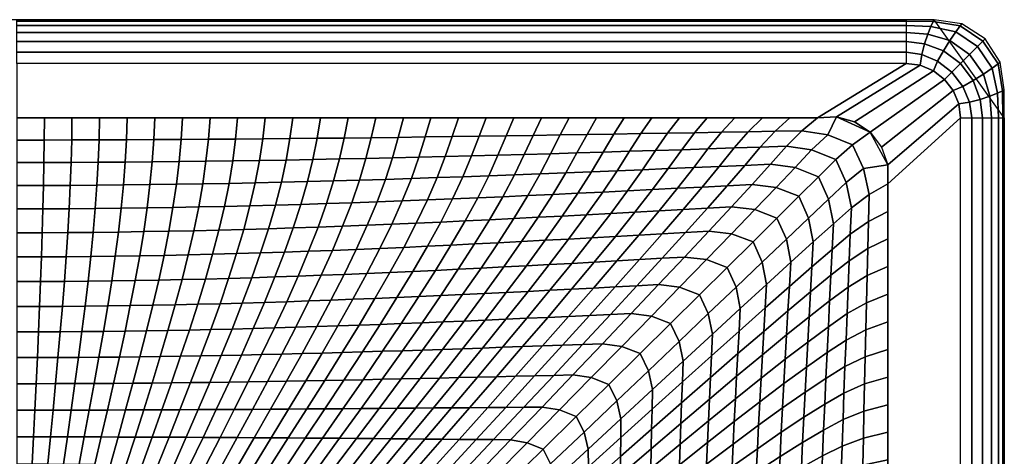
# Model space of a CAD drawing. Extents: x 2.8 to 43.5, y 0 to 50.
# Drawn here: x 16.4 to 43.5, y 38 to 50 of the extents above; entities that cross this region are included whole.
import ezdxf

# ---------------------------------------------------------------- set-up
doc = ezdxf.new("R2010")
doc.units = 0
doc.layers.get('0').update_dxf_attribs({"linetype": 'CONTINUOUS'})
doc.layers.add('PORCE', color=60, linetype='CONTINUOUS')

msp = doc.modelspace()

# ---------------------------------------------------------------- linework, layer by layer
at = {"color": 4}
for points in [[(8.2, 50, -0.42157), (5.5, 47.3, -0.42157), (5.5, 2.7, -0.42157), (8.2, 0, -0.42157), (40.8, 0, -0.42157), (43.5, 2.7, -0.42157), (43.5, 47.3, -0.42157), (41.571239, 50, -0.42157), (8.2, 50, -0.42157)], [(8.2, 50, 9.974936), (5.5, 47.3, 9.974936), (5.5, 2.7, 9.974936), (8.2, 0, 9.974936), (40.8, 0, 9.974936), (43.5, 2.7, 9.974936), (43.5, 47.3, 9.974936), (41.571239, 50, 9.974936), (8.2, 50, 9.974936)]]:
    msp.add_polyline3d(points, close=True, dxfattribs=at)
at = {"layer": 'PORCE'}
for points in [[(16.359205, 48.8, 11.174936), (16.359205, 47.3, 11.174936), (38.368704, 47.3, 11.174936), (40.8, 48.8, 11.174936)], [(38.884766, 47.330499, 11.174936), (39.8131, 46.907085, 11.174936), (39.383602, 47.194803, 11.174936)], [(42.3, 47.3, 11.174936), (40.3, 45.491603, 11.174936), (40.3, 25, 11.174936), (42.3, 25, 11.174936)], [(39.8131, 46.907085, 11.174936), (40.128396, 46.497404, 11.174936), (40.296551, 46.008554, 11.174936)]]:
    msp.add_3dface(points, dxfattribs=at)

# ---------------------------------------------------------------- meshes
mesh = msp.add_polymesh((2, 7), dxfattribs=at)
for k, corner in enumerate([(40.8, 50, 9.974936), (40.8, 49.959111, 10.285519), (40.8, 49.839231, 10.574936), (40.8, 49.648528, 10.823464), (40.8, 49.4, 11.014166), (40.8, 49.110583, 11.134047), (40.8, 48.8, 11.174936), (16.359205, 50, 9.974936), (16.359205, 49.959111, 10.285519), (16.359205, 49.839231, 10.574936), (16.359205, 49.648528, 10.823464), (16.359205, 49.4, 11.014166), (16.359205, 49.110583, 11.134047), (16.359205, 48.8, 11.174936)]):
    mesh.set_mesh_vertex(divmod(k, 7), corner)
mesh = msp.add_polymesh((7, 7), dxfattribs=at)
for k, corner in enumerate([(40.8, 48.8, 11.174936), (41.188229, 48.748889, 11.174936), (41.55, 48.599038, 11.174936), (41.86066, 48.36066, 11.174936), (42.099038, 48.05, 11.174936), (42.248889, 47.688229, 11.174936), (42.3, 47.3, 11.174936), (40.8, 49.110583, 11.134047), (41.233022, 49.046836, 11.134047), (41.665174, 48.858627, 11.134047), (42.053888, 48.553887, 11.134047), (42.358627, 48.165174, 11.134047), (42.546836, 47.733022, 11.134047), (42.610583, 47.3, 11.134047), (40.8, 49.4, 11.014166), (41.308927, 49.340741, 11.014166), (41.82684, 49.14683, 11.014166), (42.293435, 48.793435, 11.014166), (42.64683, 48.32684, 11.014166), (42.840741, 47.808927, 11.014166), (42.9, 47.3, 11.014166), (40.8, 49.648528, 10.823464), (41.398143, 49.604563, 10.823464), (42.003895, 49.42689, 10.823464), (42.54099, 49.04099, 10.823464), (42.92689, 48.503894, 10.823464), (43.104563, 47.898143, 10.823464), (43.148528, 47.3, 10.823464), (40.8, 49.839231, 10.574936), (41.483077, 49.814843, 10.574936), (42.165957, 49.664116, 10.574936), (42.759633, 49.259633, 10.574936), (43.164116, 48.665957, 10.574936), (43.314843, 47.983076, 10.574936), (43.339231, 47.3, 10.574936), (40.8, 49.959111, 10.285519), (41.546424, 49.951769, 10.285519), (42.283669, 49.826736, 10.285519), (42.914412, 49.414412, 10.285519), (43.326736, 48.783669, 10.285519), (43.45177, 48.046423, 10.285519), (43.459111, 47.3, 10.285519), (40.8, 50, 9.974936), (41.571239, 50, 9.974936), (42.328923, 49.886552, 9.974936), (42.972792, 49.472792, 9.974936), (43.386552, 48.828922, 9.974936), (43.5, 48.071239, 9.974936), (43.5, 47.3, 9.974936)]):
    mesh.set_mesh_vertex(divmod(k, 7), corner)
mesh = msp.add_polymesh((2, 7), dxfattribs=at)
for k, corner in enumerate([(38.368704, 47.3, 11.174936), (38.884766, 47.330499, 11.174936), (39.383602, 47.194803, 11.174936), (39.8131, 46.907085, 11.174936), (40.128396, 46.497404, 11.174936), (40.296551, 46.008554, 11.174936), (40.3, 45.491603, 11.174936), (40.8, 48.8, 11.174936), (41.188229, 48.748889, 11.174936), (41.55, 48.599038, 11.174936), (41.86066, 48.36066, 11.174936), (42.099038, 48.05, 11.174936), (42.248889, 47.688229, 11.174936), (42.3, 47.3, 11.174936)]):
    mesh.set_mesh_vertex(divmod(k, 7), corner)
mesh = msp.add_polymesh((7, 9), dxfattribs=at)
for k, corner in enumerate([(16.359205, 43.480335, 7.841978), (17.040023, 43.481571, 7.842067), (17.718272, 43.485225, 7.84233), (18.394038, 43.491213, 7.842762), (19.067411, 43.499452, 7.843356), (19.738479, 43.509858, 7.844106), (20.407331, 43.522348, 7.845007), (21.074056, 43.536838, 7.846051), (21.738742, 43.553246, 7.847234), (16.359205, 44.145749, 8.36351), (17.062089, 44.146987, 8.36366), (17.762329, 44.150645, 8.364102), (18.460015, 44.156641, 8.364828), (19.155239, 44.16489, 8.365826), (19.848092, 44.17531, 8.367087), (20.538666, 44.187816, 8.368601), (21.22705, 44.202325, 8.370357), (21.913338, 44.218754, 8.372345), (16.359205, 44.800024, 8.898949), (17.080942, 44.801191, 8.899162), (17.800098, 44.80464, 8.89979), (18.516762, 44.810292, 8.90082), (19.231022, 44.818069, 8.902236), (19.942968, 44.827892, 8.904025), (20.652689, 44.839682, 8.906172), (21.360274, 44.85336, 8.908663), (22.065811, 44.868849, 8.911484), (16.359205, 45.44287, 9.448059), (17.096262, 45.443885, 9.448336), (17.830955, 45.446887, 9.449155), (18.563363, 45.451807, 9.450497), (19.29357, 45.458575, 9.452344), (20.021656, 45.467125, 9.454677), (20.747703, 45.477386, 9.457478), (21.471793, 45.489291, 9.460726), (22.194007, 45.502771, 9.464405), (16.359205, 46.074, 10.010594), (17.107729, 46.074776, 10.010938), (17.854271, 46.07707, 10.011954), (18.598901, 46.080829, 10.01362), (19.341685, 46.086, 10.015913), (20.082692, 46.092533, 10.018808), (20.821991, 46.100373, 10.022283), (21.55965, 46.109469, 10.026315), (22.295738, 46.119769, 10.030881), (16.359205, 46.693135, 10.586305), (17.115118, 46.693576, 10.586609), (17.869805, 46.694876, 10.587509), (18.623307, 46.697008, 10.588983), (19.375666, 46.699941, 10.591011), (20.126926, 46.703646, 10.593574), (20.877128, 46.708092, 10.596649), (21.626315, 46.713251, 10.600216), (22.374529, 46.719093, 10.604256), (16.359205, 47.3, 11.174936), (17.118153, 47.3, 11.174936), (17.877101, 47.3, 11.174936), (18.636049, 47.3, 11.174936), (19.394998, 47.3, 11.174936), (20.153946, 47.3, 11.174936), (20.912894, 47.3, 11.174936), (21.671842, 47.3, 11.174936), (22.430791, 47.3, 11.174936)]):
    mesh.set_mesh_vertex(divmod(k, 9), corner)
mesh = msp.add_polymesh((7, 9), dxfattribs=at)
for k, corner in enumerate([(21.738742, 43.553246, 7.847234), (22.401477, 43.571488, 7.848549), (23.062352, 43.59148, 7.84999), (23.721453, 43.61314, 7.851552), (24.37887, 43.636383, 7.853227), (25.034692, 43.661127, 7.855011), (25.689007, 43.687288, 7.856897), (26.341903, 43.714782, 7.858879), (26.99347, 43.743527, 7.860951), (21.913338, 44.218754, 8.372345), (22.597619, 44.237019, 8.374555), (23.279985, 44.257037, 8.376978), (23.960527, 44.278725, 8.379602), (24.639336, 44.301998, 8.382419), (25.316504, 44.326774, 8.385417), (25.992122, 44.352968, 8.388587), (26.666281, 44.380499, 8.391919), (27.339071, 44.409281, 8.395402), (22.065811, 44.868849, 8.911484), (22.76939, 44.886068, 8.91462), (23.4711, 44.90494, 8.918057), (24.17103, 44.925385, 8.921781), (24.869269, 44.947325, 8.925776), (25.565905, 44.970682, 8.93003), (26.261028, 44.995377, 8.934528), (26.954727, 45.02133, 8.939254), (27.647091, 45.048464, 8.944196), (22.194007, 45.502771, 9.464405), (22.914426, 45.517758, 9.468494), (23.633133, 45.534183, 9.472977), (24.350209, 45.551978, 9.477832), (25.065734, 45.571074, 9.483043), (25.779792, 45.591402, 9.488591), (26.492464, 45.612895, 9.494456), (27.20383, 45.635484, 9.50062), (27.913973, 45.6591, 9.507064), (22.295738, 46.119769, 10.030881), (23.030322, 46.131219, 10.035956), (23.763471, 46.143769, 10.041519), (24.495253, 46.157365, 10.047546), (25.225737, 46.171956, 10.054013), (25.954991, 46.187488, 10.060898), (26.683083, 46.20391, 10.068177), (27.410081, 46.221169, 10.075827), (28.136055, 46.239213, 10.083825), (22.374529, 46.719093, 10.604256), (23.121812, 46.725587, 10.608748), (23.868207, 46.732704, 10.61367), (24.613755, 46.740415, 10.619003), (25.3585, 46.74869, 10.624726), (26.102483, 46.757499, 10.630818), (26.845747, 46.766813, 10.637259), (27.588334, 46.776601, 10.644029), (28.330287, 46.786835, 10.651106), (22.430791, 47.3, 11.174936), (23.189739, 47.3, 11.174936), (23.948687, 47.3, 11.174936), (24.707635, 47.3, 11.174936), (25.466584, 47.3, 11.174936), (26.225532, 47.3, 11.174936), (26.98448, 47.3, 11.174936), (27.743429, 47.3, 11.174936), (28.502377, 47.3, 11.174936)]):
    mesh.set_mesh_vertex(divmod(k, 9), corner)
mesh = msp.add_polymesh((7, 9), dxfattribs=at)
for k, corner in enumerate([(26.99347, 43.743527, 7.860951), (27.643796, 43.773439, 7.863108), (28.29297, 43.804435, 7.865342), (28.94108, 43.836431, 7.867648), (29.588214, 43.869344, 7.870021), (30.234463, 43.903091, 7.872454), (30.879913, 43.937587, 7.874941), (31.524655, 43.972751, 7.877476), (32.168776, 44.008498, 7.880053), (27.339071, 44.409281, 8.395402), (28.010585, 44.439231, 8.399026), (28.680914, 44.470267, 8.402782), (29.350148, 44.502304, 8.406659), (30.018379, 44.53526, 8.410648), (30.685698, 44.56905, 8.414737), (31.352197, 44.603591, 8.418917), (32.017966, 44.6388, 8.423178), (32.683096, 44.674593, 8.427509), (27.647091, 45.048464, 8.944196), (28.338208, 45.0767, 8.949338), (29.028169, 45.105958, 8.954667), (29.717061, 45.136161, 8.960168), (30.404975, 45.167229, 8.965826), (31.091998, 45.199084, 8.971628), (31.77822, 45.231647, 8.977558), (32.46373, 45.26484, 8.983603), (33.148617, 45.298583, 8.989749), (27.913973, 45.6591, 9.507064), (28.622974, 45.683674, 9.51377), (29.330915, 45.709139, 9.520719), (30.037878, 45.735426, 9.527893), (30.743943, 45.762466, 9.535271), (31.449192, 45.790191, 9.542837), (32.153708, 45.818533, 9.550571), (32.857571, 45.847422, 9.558454), (33.560863, 45.876791, 9.566469), (28.136055, 46.239213, 10.083825), (28.861072, 46.25799, 10.092148), (29.585201, 46.277447, 10.100772), (30.30851, 46.297531, 10.109675), (31.031067, 46.318192, 10.118833), (31.75294, 46.339375, 10.128223), (32.474199, 46.36103, 10.137821), (33.194911, 46.383103, 10.147605), (33.915145, 46.405542, 10.157552), (28.330287, 46.786835, 10.651106), (29.071647, 46.797484, 10.658471), (29.812457, 46.808519, 10.666102), (30.55276, 46.81991, 10.67398), (31.292597, 46.831627, 10.682084), (32.032012, 46.843641, 10.690393), (32.771045, 46.855923, 10.698886), (33.50974, 46.868441, 10.707544), (34.248139, 46.881168, 10.716345), (28.502377, 47.3, 11.174936), (29.261325, 47.3, 11.174936), (30.020273, 47.3, 11.174936), (30.779222, 47.3, 11.174936), (31.53817, 47.3, 11.174936), (32.297118, 47.3, 11.174936), (33.056066, 47.3, 11.174936), (33.815015, 47.3, 11.174936), (34.573963, 47.3, 11.174936)]):
    mesh.set_mesh_vertex(divmod(k, 9), corner)
mesh = msp.add_polymesh((7, 9), dxfattribs=at)
for k, corner in enumerate([(32.168776, 44.008498, 7.880053), (32.812365, 44.044746, 7.882666), (33.455511, 44.08141, 7.885309), (34.098302, 44.118407, 7.887976), (34.740827, 44.155655, 7.890661), (35.383175, 44.19307, 7.893358), (36.003088, 44.11822, 7.896061), (36.593584, 43.895487, 7.898764), (36.845943, 43.334444, 7.901462), (32.683096, 44.674593, 8.427509), (33.34768, 44.710887, 8.431902), (34.011807, 44.747599, 8.436344), (34.67557, 44.784644, 8.440828), (35.339059, 44.82194, 8.445341), (36.002366, 44.859402, 8.449875), (36.642488, 44.780849, 8.454418), (37.252211, 44.549472, 8.458962), (37.512504, 43.96849, 8.463496), (33.148617, 45.298583, 8.989749), (33.832969, 45.332799, 8.99598), (34.516877, 45.367408, 9.002283), (35.200429, 45.402332, 9.008644), (35.883714, 45.437491, 9.015047), (36.56682, 45.472809, 9.021479), (37.226109, 45.38891, 9.027926), (37.854162, 45.147982, 9.034372), (38.123164, 44.547835, 9.040804), (33.560863, 45.876791, 9.566469), (34.263665, 45.90657, 9.574595), (34.96606, 45.936692, 9.582815), (35.668129, 45.967088, 9.591109), (36.369953, 45.99769, 9.59946), (37.071614, 46.028428, 9.607848), (37.74895, 45.937358, 9.616255), (38.394376, 45.685861, 9.624661), (38.672969, 45.06738, 9.633049), (33.915145, 46.405542, 10.157552), (34.634968, 46.428296, 10.167637), (35.35445, 46.451311, 10.177839), (36.073659, 46.474535, 10.188133), (36.792662, 46.497917, 10.198497), (37.511529, 46.521403, 10.208907), (38.205705, 46.421151, 10.219341), (38.867468, 46.157953, 10.229774), (39.156625, 45.522028, 10.240185), (34.248139, 46.881168, 10.716345), (34.986284, 46.894072, 10.72527), (35.724217, 46.907125, 10.734297), (36.461982, 46.920297, 10.743406), (37.199619, 46.933557, 10.752577), (37.937172, 46.946877, 10.761789), (38.649823, 46.835248, 10.771021), (39.32975, 46.559108, 10.780254), (39.633466, 45.906684, 10.789466), (34.573963, 47.3, 11.174936), (35.332911, 47.3, 11.174936), (36.09186, 47.3, 11.174936), (36.850808, 47.3, 11.174936), (37.609756, 47.3, 11.174936), (38.368704, 47.3, 11.174936), (38.884766, 47.330499, 11.174936), (39.8131, 46.907085, 11.174936), (40.296551, 46.008554, 11.174936)]):
    mesh.set_mesh_vertex(divmod(k, 9), corner)
mesh = msp.add_polymesh((2, 7), dxfattribs=at)
for k, corner in enumerate([(43.5, 25, 9.974936), (43.459111, 25, 10.285519), (43.339231, 25, 10.574936), (43.148528, 25, 10.823464), (42.9, 25, 11.014166), (42.610583, 25, 11.134047), (42.3, 25, 11.174936), (43.5, 47.3, 9.974936), (43.459111, 47.3, 10.285519), (43.339231, 47.3, 10.574936), (43.148528, 47.3, 10.823464), (42.9, 47.3, 11.014166), (42.610583, 47.3, 11.134047), (42.3, 47.3, 11.174936)]):
    mesh.set_mesh_vertex(divmod(k, 7), corner)
mesh = msp.add_polymesh((7, 9), dxfattribs=at)
for k, corner in enumerate([(36.845943, 43.334444, 7.901462), (36.962938, 42.722404, 7.904147), (36.925712, 42.079384, 7.906814), (36.88884, 41.43603, 7.909457), (36.852411, 40.79226, 7.91207), (36.816515, 40.147989, 7.914647), (36.781238, 39.503135, 7.917182), (36.746671, 38.857615, 7.919669), (36.712902, 38.211343, 7.922101), (37.512504, 43.96849, 8.463496), (37.63291, 43.334811, 8.468009), (37.593943, 42.669127, 8.472492), (37.55534, 42.003108, 8.476935), (37.517194, 41.336673, 8.481327), (37.479595, 40.669736, 8.485659), (37.442634, 40.002215, 8.48992), (37.406402, 39.334026, 8.4941), (37.370992, 38.665087, 8.498189), (38.123164, 44.547835, 9.040804), (38.24842, 43.893556, 9.047208), (38.209903, 43.20641, 9.053568), (38.171741, 42.51895, 9.059871), (38.134025, 41.831097, 9.066103), (38.096843, 41.142771, 9.072248), (38.060284, 40.453895, 9.078293), (38.024437, 39.764389, 9.084224), (37.989391, 39.074175, 9.090025), (38.672969, 45.06738, 9.633049), (38.804686, 44.39362, 9.6414), (38.769057, 43.686318, 9.649695), (38.733754, 42.978742, 9.657914), (38.698859, 42.270824, 9.666041), (38.664453, 41.562495, 9.674055), (38.630619, 40.853687, 9.681938), (38.597436, 40.14433, 9.689672), (38.564988, 39.434358, 9.697238), (39.156625, 45.522028, 10.240185), (39.296572, 44.82999, 10.250549), (39.266502, 44.103936, 10.260843), (39.236705, 43.377672, 10.271045), (39.20725, 42.651147, 10.28113), (39.178205, 41.924308, 10.291077), (39.149638, 41.197102, 10.300861), (39.121618, 40.469478, 10.310459), (39.094213, 39.741383, 10.319849), (39.633466, 45.906684, 10.789466), (39.786486, 45.197654, 10.798637), (39.767775, 44.454351, 10.807746), (39.749234, 43.71093, 10.816773), (39.730904, 42.967359, 10.825698), (39.712829, 42.223611, 10.834499), (39.695049, 41.479655, 10.843157), (39.677608, 40.735462, 10.85165), (39.660547, 39.991001, 10.859959), (40.296551, 46.008554, 11.174936), (40.3, 45.491603, 11.174936), (40.3, 44.732655, 11.174936), (40.3, 43.973707, 11.174936), (40.3, 43.214759, 11.174936), (40.3, 42.45581, 11.174936), (40.3, 41.696862, 11.174936), (40.3, 40.937914, 11.174936), (40.3, 40.178965, 11.174936)]):
    mesh.set_mesh_vertex(divmod(k, 9), corner)
mesh = msp.add_polymesh((9, 9), dxfattribs=at)
for k, corner in enumerate([(26.835365, 37.606217, 4.066064), (27.278333, 37.593435, 4.057088), (27.721489, 37.580506, 4.048009), (28.164797, 37.567459, 4.038848), (28.608218, 37.554324, 4.029624), (29.051715, 37.54113, 4.02036), (29.481533, 37.458954, 4.011074), (29.893298, 37.286012, 4.001789), (30.097437, 36.905511, 3.992524), (27.578625, 38.476413, 4.48539), (28.048952, 38.472326, 4.477571), (28.519362, 38.468192, 4.469662), (28.989839, 38.464021, 4.461681), (29.460366, 38.459821, 4.453647), (29.930927, 38.455602, 4.445576), (30.386554, 38.376217, 4.437487), (30.822503, 38.197899, 4.429398), (31.032169, 37.793324, 4.421327), (28.308996, 39.334028, 4.921612), (28.806223, 39.338367, 4.91504), (29.30343, 39.342755, 4.908393), (29.800622, 39.347183, 4.901685), (30.297801, 39.351641, 4.894931), (30.794972, 39.356119, 4.888148), (31.275977, 39.279356, 4.881349), (31.735709, 39.095641, 4.87455), (31.950834, 38.667307, 4.867767), (29.02198, 40.175363, 5.374497), (29.545551, 40.187625, 5.369259), (30.069004, 40.200028, 5.363961), (30.592361, 40.212544, 5.358614), (31.115648, 40.225144, 5.353232), (31.638888, 40.237801, 5.347825), (32.144763, 40.16331, 5.342407), (32.627813, 39.974066, 5.336988), (32.848437, 39.522345, 5.331582), (29.713078, 40.996719, 5.843801), (30.262341, 41.016171, 5.839981), (30.811394, 41.035848, 5.836116), (31.36028, 41.055703, 5.832217), (31.909041, 41.075692, 5.828292), (32.457717, 41.095771, 5.824349), (32.987877, 41.023016, 5.820397), (33.493719, 40.828001, 5.816445), (33.719984, 40.353324, 5.812502), (30.377796, 41.794401, 6.329273), (30.952002, 41.820079, 6.32695), (31.525918, 41.846053, 6.324601), (32.099602, 41.872263, 6.322231), (32.673113, 41.89865, 6.319844), (33.246507, 41.925155, 6.317447), (33.80029, 41.853416, 6.315045), (34.328334, 41.652277, 6.312642), (34.560488, 41.155133, 6.310245), (31.011643, 42.564717, 6.830653), (31.609948, 42.595425, 6.829905), (32.207896, 42.626485, 6.829148), (32.805557, 42.657828, 6.828384), (33.403005, 42.689383, 6.827615), (34.000309, 42.721079, 6.826842), (34.576975, 42.649452, 6.826068), (35.12657, 42.441727, 6.825294), (35.364966, 41.922661, 6.824521), (31.610131, 43.303979, 7.347672), (32.231595, 43.338286, 7.34857), (32.852651, 43.372989, 7.349478), (33.473378, 43.408006, 7.350395), (34.09386, 43.443261, 7.351318), (34.714178, 43.478673, 7.352245), (35.312913, 43.406071, 7.353174), (35.883346, 43.191185, 7.354103), (36.128442, 42.6508, 7.35503), (32.168776, 44.008498, 7.880053), (32.812365, 44.044746, 7.882666), (33.455511, 44.08141, 7.885309), (34.098302, 44.118407, 7.887976), (34.740827, 44.155655, 7.890661), (35.383175, 44.19307, 7.893358), (36.003088, 44.11822, 7.896061), (36.593584, 43.895487, 7.898764), (36.845943, 43.334444, 7.901462)]):
    mesh.set_mesh_vertex(divmod(k, 9), corner)
mesh = msp.add_polymesh((9, 9), dxfattribs=at)
for k, corner in enumerate([(23.302972, 37.699655, 4.131678), (23.743065, 37.689107, 4.124271), (24.18365, 37.678177, 4.116595), (24.624689, 37.666894, 4.108672), (25.066143, 37.655288, 4.100522), (25.507976, 37.643387, 4.092166), (25.950149, 37.631223, 4.083623), (26.392625, 37.618823, 4.074916), (26.835365, 37.606217, 4.066064), (23.821016, 38.506289, 4.542548), (24.290074, 38.502916, 4.536096), (24.75935, 38.499421, 4.529409), (25.228826, 38.495814, 4.522507), (25.698485, 38.492103, 4.515408), (26.168311, 38.488298, 4.508128), (26.638288, 38.484408, 4.500687), (27.108398, 38.480444, 4.493101), (27.578625, 38.476413, 4.48539), (24.329985, 39.302315, 4.969654), (24.827515, 39.305895, 4.964231), (25.324993, 39.309605, 4.958611), (25.822423, 39.313434, 4.95281), (26.319809, 39.317373, 4.946842), (26.817156, 39.321413, 4.940724), (27.314467, 39.325541, 4.934469), (27.811745, 39.32975, 4.928094), (28.308996, 39.334028, 4.921612), (24.82631, 40.085726, 5.412786), (25.35168, 40.095845, 5.408464), (25.876742, 40.10633, 5.403985), (26.401521, 40.117154, 5.399361), (26.926039, 40.128288, 5.394605), (27.45032, 40.139705, 5.389728), (27.974388, 40.151374, 5.384744), (28.498267, 40.16327, 5.379662), (29.02198, 40.175363, 5.374497), (25.306423, 40.854518, 5.871726), (25.858866, 40.870571, 5.868574), (26.410765, 40.887205, 5.865307), (26.962162, 40.904376, 5.861935), (27.513098, 40.922039, 5.858466), (28.063616, 40.94015, 5.85491), (28.613758, 40.958663, 5.851274), (29.163564, 40.977534, 5.847568), (29.713078, 40.996719, 5.843801), (25.76676, 41.60669, 6.34625), (26.345371, 41.62788, 6.344333), (26.923228, 41.649838, 6.342347), (27.50039, 41.672505, 6.340297), (28.076915, 41.695821, 6.338189), (28.65286, 41.719728, 6.336026), (29.228283, 41.744166, 6.333816), (29.803242, 41.769077, 6.331563), (30.377796, 41.794401, 6.329273), (26.203754, 42.340244, 6.836123), (26.807493, 42.365584, 6.835506), (27.410302, 42.391842, 6.834866), (28.012253, 42.418948, 6.834205), (28.613418, 42.446831, 6.833526), (29.213868, 42.47542, 6.832829), (29.813674, 42.504644, 6.832117), (30.412909, 42.534434, 6.831391), (31.011643, 42.564717, 6.830653), (26.613845, 43.053186, 7.341107), (27.241534, 43.081498, 7.341848), (27.868158, 43.110835, 7.342616), (28.493799, 43.141119, 7.343408), (29.11854, 43.172271, 7.344224), (29.742461, 43.204211, 7.34506), (30.365646, 43.236862, 7.345915), (30.988175, 43.270144, 7.346786), (31.610131, 43.303979, 7.347672), (26.99347, 43.743527, 7.860951), (27.643796, 43.773439, 7.863108), (28.29297, 43.804435, 7.865342), (28.94108, 43.836431, 7.867648), (29.588214, 43.869344, 7.870021), (30.234463, 43.903091, 7.872454), (30.879913, 43.937587, 7.874941), (31.524655, 43.972751, 7.877476), (32.168776, 44.008498, 7.880053)]):
    mesh.set_mesh_vertex(divmod(k, 9), corner)
mesh = msp.add_polymesh((9, 9), dxfattribs=at)
for k, corner in enumerate([(19.804464, 37.766755, 4.178796), (20.239263, 37.760323, 4.174279), (20.674856, 37.753273, 4.169328), (21.111205, 37.745635, 4.163965), (21.548273, 37.737438, 4.158209), (21.986021, 37.728713, 4.152082), (22.424412, 37.719487, 4.145604), (22.863409, 37.709792, 4.138796), (23.302972, 37.699655, 4.131678), (20.078361, 38.527743, 4.583594), (20.545083, 38.525686, 4.579659), (21.012155, 38.523432, 4.575347), (21.479562, 38.52099, 4.570674), (21.947285, 38.518369, 4.565661), (22.415309, 38.515579, 4.560323), (22.883616, 38.51263, 4.55468), (23.352191, 38.50953, 4.548749), (23.821016, 38.506289, 4.542548), (20.347401, 39.279541, 5.004154), (20.845489, 39.281724, 5.000846), (21.343493, 39.284117, 4.997222), (21.841418, 39.286709, 4.993295), (22.339267, 39.289491, 4.98908), (22.837044, 39.292453, 4.984594), (23.334753, 39.295584, 4.979851), (23.832399, 39.298874, 4.974866), (24.329985, 39.302315, 4.969654), (20.609425, 40.021356, 5.440282), (21.13811, 40.027527, 5.437646), (21.666298, 40.03429, 5.434757), (22.194012, 40.041617, 5.431627), (22.721277, 40.04948, 5.428269), (23.248115, 40.057851, 5.424693), (23.774551, 40.066701, 5.420913), (24.300608, 40.076002, 5.41694), (24.82631, 40.085726, 5.412786), (20.862274, 40.752401, 5.89178), (21.420575, 40.76219, 5.889858), (21.977998, 40.77292, 5.887751), (22.534584, 40.784544, 5.885468), (23.090374, 40.797017, 5.883018), (23.645412, 40.810297, 5.880411), (24.199738, 40.824336, 5.877653), (24.753394, 40.839092, 5.874756), (25.306423, 40.854518, 5.871726), (21.103788, 41.47189, 6.358441), (21.690514, 41.484813, 6.357272), (22.276023, 41.498976, 6.355992), (22.860372, 41.51432, 6.354604), (23.443621, 41.530786, 6.353115), (24.025825, 41.548315, 6.351529), (24.607045, 41.566848, 6.349853), (25.187337, 41.586326, 6.348091), (25.76676, 41.60669, 6.34625), (21.331809, 42.179045, 6.840052), (21.945557, 42.194498, 6.839675), (22.557803, 42.211435, 6.839263), (23.168619, 42.229784, 6.838815), (23.778077, 42.249475, 6.838335), (24.386248, 42.270437, 6.837825), (24.993203, 42.2926, 6.837285), (25.599015, 42.315892, 6.836717), (26.203754, 42.340244, 6.836123), (21.54418, 42.873087, 7.336392), (22.183334, 42.890353, 7.336844), (22.820768, 42.909275, 7.337339), (23.456565, 42.929776, 7.337876), (24.090805, 42.951775, 7.338452), (24.723572, 42.975195, 7.339065), (25.354946, 42.999956, 7.339713), (25.98501, 43.025979, 7.340394), (26.613845, 43.053186, 7.341107), (21.738742, 43.553246, 7.847234), (22.401477, 43.571488, 7.848549), (23.062352, 43.59148, 7.84999), (23.721453, 43.61314, 7.851552), (24.37887, 43.636383, 7.853227), (25.034692, 43.661127, 7.855011), (25.689007, 43.687288, 7.856897), (26.341903, 43.714782, 7.858879), (26.99347, 43.743527, 7.860951)]):
    mesh.set_mesh_vertex(divmod(k, 9), corner)
mesh = msp.add_polymesh((9, 9), dxfattribs=at)
for k, corner in enumerate([(16.359205, 37.792467, 4.196851), (16.786288, 37.792031, 4.196545), (17.214469, 37.790742, 4.19564), (17.643708, 37.78863, 4.194157), (18.073968, 37.785725, 4.192117), (18.505212, 37.782056, 4.18954), (18.937401, 37.777651, 4.186447), (19.370498, 37.772541, 4.182859), (19.804464, 37.766755, 4.178796), (16.359205, 38.535964, 4.599322), (16.822522, 38.535825, 4.599056), (17.286323, 38.535413, 4.598267), (17.750592, 38.534737, 4.596976), (18.215311, 38.533808, 4.595199), (18.680464, 38.532635, 4.592954), (19.146035, 38.531227, 4.59026), (19.612006, 38.529593, 4.587134), (20.078361, 38.527743, 4.583594), (16.359205, 39.270814, 5.017373), (16.858106, 39.270962, 5.017149), (17.356891, 39.271399, 5.016487), (17.855565, 39.272116, 5.015401), (18.354132, 39.273102, 5.013907), (18.852595, 39.274348, 5.012021), (19.350958, 39.275843, 5.009756), (19.849225, 39.277577, 5.007129), (20.347401, 39.279541, 5.004154), (16.359205, 39.996691, 5.450818), (16.89272, 39.997109, 5.45064), (17.425548, 39.998345, 5.450112), (17.957713, 40.000371, 5.449246), (18.489239, 40.003158, 5.448056), (19.02015, 40.006678, 5.446552), (19.550469, 40.010903, 5.444747), (20.080219, 40.015805, 5.442653), (20.609425, 40.021356, 5.440282), (16.359205, 40.713272, 5.899464), (16.926043, 40.713935, 5.899334), (17.491667, 40.715896, 5.898949), (18.05612, 40.71911, 5.898318), (18.619443, 40.723531, 5.89745), (19.181678, 40.729116, 5.896353), (19.742867, 40.735819, 5.895037), (20.303052, 40.743595, 5.893509), (20.862274, 40.752401, 5.89178), (16.359205, 41.420238, 6.363113), (16.957755, 41.421114, 6.363034), (17.554625, 41.423703, 6.362799), (18.149871, 41.427945, 6.362416), (18.743553, 41.433781, 6.361888), (19.335727, 41.441153, 6.361221), (19.926453, 41.450001, 6.360421), (20.515787, 41.460267, 6.359493), (21.103788, 41.47189, 6.358441), (16.359205, 42.117277, 6.841557), (16.987536, 42.118324, 6.841532), (17.613794, 42.12142, 6.841456), (18.238051, 42.126492, 6.841333), (18.860377, 42.133472, 6.841163), (19.480845, 42.142287, 6.840948), (20.099525, 42.152868, 6.84069), (20.716489, 42.165144, 6.840391), (21.331809, 42.179045, 6.840052), (16.359205, 42.804077, 7.334585), (17.015066, 42.805247, 7.334616), (17.668552, 42.808706, 7.334706), (18.319745, 42.814373, 7.334855), (18.968727, 42.822171, 7.335059), (19.615579, 42.83202, 7.335317), (20.260384, 42.843842, 7.335626), (20.903224, 42.857557, 7.335985), (21.54418, 42.873087, 7.336392), (16.359205, 43.480335, 7.841978), (17.040023, 43.481571, 7.842067), (17.718272, 43.485225, 7.84233), (18.394038, 43.491213, 7.842762), (19.067411, 43.499452, 7.843356), (19.738479, 43.509858, 7.844106), (20.407331, 43.522348, 7.845007), (21.074056, 43.536838, 7.846051), (21.738742, 43.553246, 7.847234)]):
    mesh.set_mesh_vertex(divmod(k, 9), corner)
mesh = msp.add_polymesh((9, 9), dxfattribs=at)
for k, corner in enumerate([(30.097437, 36.905511, 3.992524), (30.21831, 36.493872, 3.983301), (30.244252, 36.06346, 3.974139), (30.270043, 35.633165, 3.96506), (30.295645, 35.203018, 3.956084), (30.32102, 34.773047, 3.947232), (30.346131, 34.343281, 3.938525), (30.370938, 33.913751, 3.929983), (30.395406, 33.484486, 3.921626), (31.032169, 37.793324, 4.421327), (31.151126, 37.354762, 4.413293), (31.166683, 36.895671, 4.405312), (31.182175, 36.436618, 4.397403), (31.197582, 35.977612, 4.389584), (31.21289, 35.518662, 4.381873), (31.228081, 35.059778, 4.374287), (31.243138, 34.60097, 4.366846), (31.258045, 34.142245, 4.359566), (31.950834, 38.667307, 4.867767), (32.067942, 38.20219, 4.861014), (32.073335, 37.71482, 4.854306), (32.078744, 37.227409, 4.847658), (32.084172, 36.739949, 4.841086), (32.089624, 36.252429, 4.834605), (32.095105, 35.764839, 4.828229), (32.100617, 35.27717, 4.821975), (32.106165, 34.78941, 4.815856), (32.848437, 39.522345, 5.331582), (32.963934, 39.031124, 5.326199), (32.959626, 38.515974, 5.320853), (32.955413, 38.000711, 5.315555), (32.951318, 37.485308, 5.310317), (32.947365, 36.969735, 5.305152), (32.943578, 36.453964, 5.30007), (32.93998, 35.937968, 5.295085), (32.936596, 35.421719, 5.290209), (33.719984, 40.353324, 5.812502), (33.834278, 39.836534, 5.808576), (33.82098, 39.294206, 5.804677), (33.80785, 38.751698, 5.800813), (33.794928, 38.208967, 5.796993), (33.782258, 37.665967, 5.793225), (33.769881, 37.122654, 5.789519), (33.757838, 36.578984, 5.785884), (33.746173, 36.03491, 5.782327), (34.560488, 41.155133, 6.310245), (34.674159, 40.613393, 6.307859), (34.652828, 40.044587, 6.305488), (34.631729, 39.475545, 6.303139), (34.610919, 38.906208, 6.300817), (34.590457, 38.336517, 6.298526), (34.570401, 37.766412, 6.296273), (34.550809, 37.195835, 6.294063), (34.531739, 36.624726, 6.291901), (35.364966, 41.922661, 6.824521), (35.478766, 41.356673, 6.823752), (35.450604, 40.762193, 6.822989), (35.422729, 40.16743, 6.822232), (35.395211, 39.572314, 6.821483), (35.368122, 38.976775, 6.820745), (35.341533, 38.380741, 6.820019), (35.315516, 37.784142, 6.819307), (35.290143, 37.186908, 6.81861), (36.128442, 42.6508, 7.35503), (36.243292, 42.061351, 7.355953), (36.20975, 41.442099, 7.35687), (36.176535, 40.822531, 7.357778), (36.14373, 40.20257, 7.358677), (36.111417, 39.582134, 7.359562), (36.079676, 38.961147, 7.360434), (36.048591, 38.339528, 7.361288), (36.018243, 37.717199, 7.362124), (36.845943, 43.334444, 7.901462), (36.962938, 42.722404, 7.904147), (36.925712, 42.079384, 7.906814), (36.88884, 41.43603, 7.909457), (36.852411, 40.79226, 7.91207), (36.816515, 40.147989, 7.914647), (36.781238, 39.503135, 7.917182), (36.746671, 38.857615, 7.919669), (36.712902, 38.211343, 7.922101)]):
    mesh.set_mesh_vertex(divmod(k, 9), corner)
mesh = msp.add_polymesh((7, 9), dxfattribs=at)
for k, corner in enumerate([(36.712902, 38.211343, 7.922101), (36.680019, 37.564239, 7.924474), (36.648111, 36.916217, 7.926781), (36.617267, 36.267195, 7.929015), (36.587575, 35.61709, 7.931171), (36.559125, 34.965817, 7.933244), (36.532004, 34.313294, 7.935226), (36.506301, 33.659437, 7.937111), (36.482105, 33.004163, 7.938895), (37.370992, 38.665087, 8.498189), (37.336493, 37.995312, 8.502177), (37.302997, 37.32462, 8.506054), (37.270596, 36.652925, 8.50981), (37.23938, 35.980146, 8.513435), (37.209441, 35.306198, 8.516918), (37.18087, 34.630999, 8.52025), (37.153758, 33.954463, 8.52342), (37.128196, 33.276509, 8.526418), (37.989391, 39.074175, 9.090025), (37.955236, 38.383175, 9.095684), (37.922059, 37.691308, 9.101184), (37.88995, 36.998497, 9.106513), (37.858999, 36.304664, 9.111655), (37.829294, 35.609729, 9.116597), (37.800924, 34.913613, 9.121324), (37.773978, 34.216239, 9.125821), (37.748545, 33.517527, 9.130075), (38.564988, 39.434358, 9.697238), (38.533356, 38.7237, 9.704617), (38.50262, 38.012289, 9.71179), (38.472863, 37.300056, 9.718739), (38.444167, 36.586933, 9.725445), (38.416612, 35.872852, 9.73189), (38.390281, 35.157743, 9.738054), (38.365255, 34.441538, 9.743919), (38.341615, 33.724169, 9.749466), (39.094213, 39.741383, 10.319849), (39.067491, 39.012764, 10.329007), (39.041521, 38.28357, 10.337909), (39.016371, 37.553749, 10.346534), (38.99211, 36.823246, 10.354857), (38.968805, 36.092012, 10.362855), (38.946525, 35.359992, 10.370505), (38.925338, 34.627135, 10.377784), (38.905313, 33.893389, 10.384669), (39.660547, 39.991001, 10.859959), (39.64391, 39.246244, 10.868063), (39.627738, 38.50116, 10.875941), (39.612074, 37.755721, 10.883572), (39.596959, 37.009895, 10.890937), (39.582437, 36.263654, 10.898014), (39.56855, 35.516968, 10.904784), (39.555339, 34.769807, 10.911225), (39.542847, 34.022141, 10.917317), (40.3, 40.178965, 11.174936), (40.3, 39.420017, 11.174936), (40.3, 38.661069, 11.174936), (40.3, 37.902121, 11.174936), (40.3, 37.143172, 11.174936), (40.3, 36.384224, 11.174936), (40.3, 35.625276, 11.174936), (40.3, 34.866328, 11.174936), (40.3, 34.107379, 11.174936)]):
    mesh.set_mesh_vertex(divmod(k, 9), corner)
mesh = msp.add_polymesh((9, 9), dxfattribs=at)
for k, corner in enumerate([(30.395406, 33.484486, 3.921626), (30.419495, 33.055514, 3.913476), (30.443168, 32.626866, 3.905553), (30.466388, 32.19857, 3.897878), (30.489116, 31.770657, 3.890471), (30.511314, 31.343155, 3.883353), (30.532945, 30.916094, 3.876544), (30.553971, 30.489503, 3.870066), (30.574354, 30.063412, 3.863939), (31.258045, 34.142245, 4.359566), (31.272785, 33.683615, 4.352466), (31.287342, 33.225089, 4.345564), (31.301698, 32.766675, 4.338878), (31.315837, 32.308383, 4.332426), (31.329743, 31.850222, 4.326225), (31.343399, 31.392203, 4.320294), (31.356787, 30.934334, 4.314651), (31.369891, 30.476625, 4.309313), (32.106165, 34.78941, 4.815856), (32.111753, 34.301551, 4.809889), (32.117385, 33.813582, 4.804087), (32.123065, 33.325493, 4.798468), (32.128796, 32.837275, 4.793044), (32.134583, 32.348917, 4.787833), (32.14043, 31.860409, 4.782847), (32.146341, 31.371742, 4.778104), (32.15232, 30.882905, 4.773618), (32.936596, 35.421719, 5.290209), (32.933448, 34.905187, 5.285453), (32.93056, 34.388345, 5.280829), (32.927957, 33.871165, 5.27635), (32.925662, 33.353618, 5.272028), (32.923698, 32.835676, 5.267874), (32.922089, 32.317312, 5.263901), (32.920859, 31.798496, 5.260121), (32.920031, 31.2792, 5.256545), (33.746173, 36.03491, 5.782327), (33.734925, 35.49039, 5.778858), (33.724138, 34.945377, 5.775486), (33.713853, 34.399827, 5.772219), (33.704112, 33.853696, 5.769067), (33.694957, 33.306939, 5.766037), (33.68643, 32.75951, 5.76314), (33.678572, 32.211366, 5.760383), (33.671425, 31.662461, 5.757775), (34.531739, 36.624726, 6.291901), (34.513248, 36.053027, 6.289792), (34.495394, 35.480678, 6.287742), (34.478236, 34.907621, 6.285756), (34.461832, 34.333796, 6.28384), (34.446239, 33.759144, 6.281998), (34.431516, 33.183606, 6.280236), (34.41772, 32.607124, 6.27856), (34.404909, 32.029637, 6.276975), (35.290143, 37.186908, 6.81861), (35.265485, 36.588968, 6.817931), (35.241613, 35.99025, 6.81727), (35.218599, 35.390686, 6.81663), (35.196514, 34.790203, 6.816013), (35.175431, 34.188732, 6.815419), (35.155419, 33.586201, 6.814852), (35.136552, 32.98254, 6.814312), (35.118899, 32.377679, 6.813801), (36.018243, 37.717199, 7.362124), (35.988714, 37.094081, 7.36294), (35.960086, 36.470096, 7.363733), (35.93244, 35.845163, 7.364501), (35.905859, 35.219205, 7.365242), (35.880425, 34.592142, 7.365954), (35.856219, 33.963896, 7.366635), (35.833323, 33.334387, 7.367284), (35.81182, 32.703537, 7.367897), (36.712902, 38.211343, 7.922101), (36.680019, 37.564239, 7.924474), (36.648111, 36.916217, 7.926781), (36.617267, 36.267195, 7.929015), (36.587575, 35.61709, 7.931171), (36.559125, 34.965817, 7.933244), (36.532004, 34.313294, 7.935226), (36.506301, 33.659437, 7.937111), (36.482105, 33.004163, 7.938895)]):
    mesh.set_mesh_vertex(divmod(k, 9), corner)

doc.saveas('drawing.dxf')
